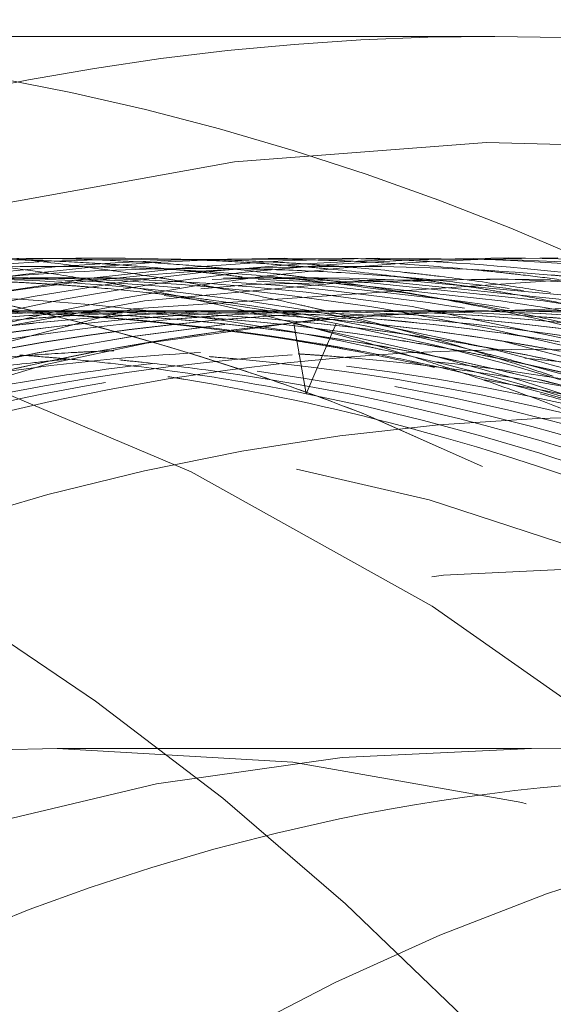
# Model space of a CAD drawing. Units: millimetres. Extents: x -210 to 210, y -148 to 148.
# Drawn here: x -6 to -5, y -73 to -71 of the extents above; entities that cross this region are included whole.
import ezdxf

# ---------------------------------------------------------------- set-up
doc = ezdxf.new("R2010")
doc.units = ezdxf.units.MM
doc.linetypes.add('Ciągła0.30mm', pattern=[0])
doc.linetypes.add('Liniakreskowa', pattern=[5.8, 4, -1.8])
doc.layers.add('Liniewidoków', color=7, linetype='Ciągła0.30mm', lineweight=0)
doc.layers.add('Wymiary', color=7, linetype='Ciągła0.30mm', lineweight=0)
doc.styles.add('ICTEXT2', font='arial.ttf', dxfattribs={"height": 2.9845, "bigfont": 'bigfont.shx'})
doc.dimstyles.new('ISO', dxfattribs={"dimtxt": 0.125, "dimasz": 3, "dimexe": 1, "dimexo": 0, "dimgap": 0, "dimtad": 1, "dimdec": 3, "dimlfac": 4, "dimrnd": 0.001, "dimtxsty": 'ICTEXT2', "dimblk1": '_FILLED_300_100_7', "dimblk2": '_FILLED_300_100_7', "dimcen": 0.09, "dimclrd": 7, "dimclre": 7, "dimclrt": 7, "dimadec": 1, "dimazin": 2, "dimtfac": 12, "dimtdec": 3, "dimtofl": 0, "dimtmove": 0, "dimatfit": 0, "dimfxl": 0, "dimtolj": 1, "dimtzin": 1, "dimlwd": 15, "dimlwe": 15, "dimarcsym": 0})

# ---------------------------------------------------------------- blocks, each defined once
blk = doc.blocks.new('*D20')
at = {"layer": 'Defpoints', "color": 0}
for p in [(7.4547, -54.1695), (16.5732, -54.1695), (-14.6453, -79.1696)]:
    blk.add_point(p, dxfattribs=at)
at = {"layer": 'Wymiary', "color": 7, "lineweight": 15}
for p, q in [((7.4547, -54.1695), (15.0009, -54.1695)), ((14.0009, -76.1696), (14.0009, -57.1695)), ((-14.6453, -79.1696), (15.0009, -79.1696))]:
    blk.add_line(p, q, dxfattribs=at)
at = {"layer": 'Wymiary', "color": 7}
for points in [[(14.5009, -57.1695), (13.5009, -57.1695), (14.0009, -54.1695)], [(13.5009, -76.1696), (14.5009, -76.1696), (14.0009, -79.1696)]]:
    blk.add_solid(points, dxfattribs=at)
at = {"layer": 'Wymiary', "color": 7, "insert": (12.4773, -66.6696), "char_height": 2.9845, "attachment_point": 5, "rotation": 90, "style": 'ICTEXT2'}
blk.add_mtext('\\A1;\\A1;100', dxfattribs=at)
blk = doc.blocks.new('_FILLED_300_100_7')
at = {"color": 7}
blk.add_solid([(0, 0), (-1, -0.16667), (0, 0), (-1, 0.16667)], dxfattribs=at)
blk = doc.blocks.new('*D23')
at = {"layer": 'Defpoints', "color": 0}
for p in [(7.8547, -43.9794), (7.8547, -54.5695), (-14.6453, -79.1696)]:
    blk.add_point(p, dxfattribs=at)
at = {"layer": 'Wymiary', "color": 7, "lineweight": 15}
for p, q in [((-14.6453, -79.1696), (-14.6453, -40.4072)), ((7.8547, -54.5695), (7.8547, -40.4072)), ((-11.6453, -41.4072), (4.8547, -41.4072))]:
    blk.add_line(p, q, dxfattribs=at)
at = {"layer": 'Wymiary', "color": 7}
for points in [[(-11.6453, -40.9072), (-11.6453, -41.9072), (-14.6453, -41.4072)], [(4.8547, -41.9072), (4.8547, -40.9072), (7.8547, -41.4072)]]:
    blk.add_solid(points, dxfattribs=at)
at = {"layer": 'Wymiary', "color": 7, "insert": (-5.1702, -39.8836), "char_height": 2.9845, "attachment_point": 5, "style": 'ICTEXT2'}
blk.add_mtext('\\A1;\\A1;90', dxfattribs=at)

msp = doc.modelspace()

# ---------------------------------------------------------------- linework, layer by layer
at = {"layer": 'Liniewidoków', "color": 7, "linetype": 'Ciągła0.30mm', "lineweight": 30}
msp.add_circle((-14.64528, -79.16963), 8.75, dxfattribs=at)
at = {"layer": 'Wymiary', "color": 7, "linetype": 'Liniakreskowa', "lineweight": 9}
for p, q in [((-4.92466, -71.16798), (-7.1854, -71.16798)), ((-6.02721, -71.81798), (-6.02846, -71.81798)), ((-5.92108, -71.81798), (-5.92233, -71.81798)), ((-5.79483, -71.81798), (-5.79608, -71.81798)), ((-5.67108, -71.81798), (-5.67233, -71.81798)), ((-5.56983, -71.81798), (-5.57108, -71.81798)), ((-5.44608, -71.81798), (-5.44733, -71.81798)), ((-5.31983, -71.81798), (-5.32108, -71.81798)), ((-5.21371, -71.81798), (-5.21496, -71.81798)), ((-5.08746, -71.81798), (-5.08871, -71.81798)), ((-4.96371, -71.81798), (-4.96496, -71.81798)), ((-4.83746, -71.81798), (-4.83871, -71.81798)), ((-5.37225, -72.01469), (-5.40089, -71.84801)), ((-5.30049, -71.84803), (-5.37225, -72.01469)), ((-4.83746, -72.85548), (-5.96246, -72.85548))]:
    msp.add_line(p, q, dxfattribs=at)
for points in [[(-2.86669, -72.11722), (-3.66533, -71.87513), (-4.72118, -71.74246), (-5.78126, -71.81362), (-6.81595, -72.08668), (-7.45041, -72.36343)], [(-5.98448, -71.74378), (-5.99103, -71.74355), (-6.25664, -71.74053)], [(-4.79246, -71.74325), (-5.2227, -71.74527), (-5.75489, -71.79437), (-6.22095, -71.88031)], [(-6.04331, -71.74232), (-6.16431, -71.74711)], [(-6.02624, -71.74013), (-6.12737, -71.74177)], [(-6.03143, -71.74044), (-6.11542, -71.74022)], [(-6.04005, -71.74559), (-6.0634, -71.74459)], [(-5.86346, -71.7401), (-6.04331, -71.74232)], [(-6.00299, -71.74739), (-6.04005, -71.74559)], [(-5.99891, -71.74087), (-6.03143, -71.74044)], [(-5.95937, -71.74006), (-6.02624, -71.74013)], [(-5.96883, -71.74927), (-6.00299, -71.74739)], [(-5.95947, -71.74165), (-5.99891, -71.74087)], [(-5.90363, -71.74734), (-5.98448, -71.74378)], [(-5.93299, -71.75147), (-5.96883, -71.74927)], [(-5.9213, -71.74267), (-5.95947, -71.74165)], [(-5.91979, -71.74041), (-5.95937, -71.74006)], [(-5.89625, -71.75397), (-5.93299, -71.75147)], [(-5.89881, -71.74339), (-5.9213, -71.74267)], [(-5.87781, -71.74108), (-5.91979, -71.74041)], [(-5.82573, -71.75189), (-5.90363, -71.74734)], [(-5.86452, -71.74467), (-5.89881, -71.74339)], [(-5.85747, -71.75688), (-5.89625, -71.75397)], [(-5.84691, -71.74179), (-5.87781, -71.74108)], [(-5.80649, -71.74732), (-5.86452, -71.74467)], [(-5.83431, -71.74029), (-5.86346, -71.7401)], [(-5.80446, -71.74303), (-5.84691, -71.74179)], [(-5.79847, -71.74074), (-5.83431, -71.74029)], [(-5.78412, -71.75478), (-5.82573, -71.75189)], [(-5.66635, -71.75623), (-5.80649, -71.74732)], [(-5.75927, -71.74472), (-5.80446, -71.74303)], [(-5.76575, -71.74135), (-5.79847, -71.74074)], [(-5.72953, -71.74226), (-5.76575, -71.74135)], [(-5.61014, -71.75293), (-5.75927, -71.74472)], [(-5.50058, -71.76154), (-5.51442, -71.76033), (-5.61014, -71.75293)], [(-5.55019, -71.74249), (-5.595, -71.74401)], [(-5.53326, -71.74038), (-5.56797, -71.74079)], [(-5.43399, -71.74024), (-5.55019, -71.74249)], [(-5.47751, -71.75515), (-5.53798, -71.751), (-5.54751, -71.75041)], [(-5.44904, -71.74028), (-5.53326, -71.74038)], [(-4.90976, -71.74281), (-5.50558, -71.75618)], [(-5.45847, -71.74987), (-5.49001, -71.74809)], [(-5.44238, -71.74541), (-5.48601, -71.74365)], [(-5.41173, -71.75284), (-5.45847, -71.74987)], [(-5.41209, -71.74271), (-5.44986, -71.74166)], [(-5.37893, -71.74118), (-5.44904, -71.74028)], [(-5.40271, -71.74731), (-5.44238, -71.74541)], [(-5.39686, -71.74004), (-5.43399, -71.74024)], [(-5.38591, -71.74359), (-5.41209, -71.74271)], [(-5.29541, -71.76194), (-5.41173, -71.75284)], [(-5.35515, -71.74997), (-5.40271, -71.74731)], [(-5.34301, -71.74019), (-5.39686, -71.74004)], [(-5.32277, -71.74622), (-5.38591, -71.74359)], [(-5.34899, -71.74183), (-5.37893, -71.74118)], [(-5.25671, -71.75677), (-5.35515, -71.74997)], [(-5.29388, -71.74345), (-5.34899, -71.74183)], [(-5.2691, -71.74125), (-5.34301, -71.74019)], [(-5.2185, -71.75216), (-5.32277, -71.74622)], [(-5.18081, -71.7485), (-5.29388, -71.74345)], [(-5.14281, -71.74536), (-5.2691, -71.74125)], [(-4.80943, -71.79466), (-5.2185, -71.75216)], [(-4.65703, -71.80226), (-5.18081, -71.7485)], [(-4.53396, -71.80587), (-4.59628, -71.79656), (-5.14281, -71.74536)], [(-3.71996, -71.91005), (-3.7923, -71.89231), (-4.74292, -71.7506), (-4.90976, -71.74281)], [(-5.73755, -71.7676), (-5.85747, -71.75688)], [(-5.75949, -71.75663), (-5.78412, -71.75478)], [(-5.6713, -71.76419), (-5.75949, -71.75663)], [(-5.67007, -71.77479), (-5.73755, -71.7676)], [(-5.35067, -71.82018), (-5.51287, -71.79477), (-5.67007, -71.77479)], [(-5.5877, -71.76279), (-5.66635, -71.75623)], [(-5.50558, -71.75618), (-5.62172, -71.76632)], [(-5.51423, -71.76993), (-5.5877, -71.76279)], [(-5.41067, -71.78168), (-5.4903, -71.77247), (-5.51423, -71.76993)], [(-5.47113, -71.76423), (-5.50058, -71.76154)], [(-5.44505, -71.75765), (-5.47751, -71.75515)], [(-5.37215, -71.77442), (-5.47113, -71.76423)], [(-5.33334, -71.76773), (-5.44505, -71.75765)], [(-5.16028, -71.80228), (-5.37215, -71.77442)], [(-5.08282, -71.79868), (-5.33334, -71.76773)], [(-5.00627, -71.79529), (-5.29541, -71.76194)], [(-4.91035, -71.79476), (-5.25671, -71.75677)], [(-5.60233, -71.79631), (-5.70876, -71.78211)], [(-5.46412, -71.81788), (-5.60233, -71.79631)], [(-5.22075, -71.80836), (-5.41067, -71.78168)], [(-5.04399, -71.80452), (-5.08282, -71.79868)], [(-4.93913, -71.80524), (-5.00627, -71.79529)], [(-4.88079, -71.79902), (-4.91035, -71.79476)], [(-4.807, -71.81036), (-4.88079, -71.79902)], [(-4.62737, -71.82353), (-4.80943, -71.79466)], [(-5.75086, -71.89531), (-5.2823, -71.83035), (-4.57126, -71.8068), (-3.52196, -71.94159), (-2.83062, -72.1462), (-2.1611, -72.43932), (-2.00122, -72.52402)], [(-5.42471, -71.82468), (-5.46412, -71.81788)], [(-5.32217, -71.82515), (-5.35067, -71.82018)], [(-5.18808, -71.81362), (-5.22075, -71.80836)], [(-4.9424, -71.85963), (-5.18808, -71.81362)], [(-5.12071, -71.8084), (-5.16028, -71.80228)], [(-4.57024, -71.92404), (-5.12071, -71.8084)], [(-4.99682, -71.81199), (-5.04399, -71.80452)], [(-4.89093, -71.8129), (-4.93913, -71.80524)], [(-4.40972, -71.88892), (-4.52934, -71.86213), (-4.807, -71.81036)], [(-5.37767, -71.83318), (-5.42471, -71.82468)], [(-5.30049, -71.84803), (-5.37767, -71.83318)], [(-4.94553, -71.90519), (-5.32217, -71.82515)], [(-5.12306, -71.91098), (-5.40089, -71.84801)], [(-5.06709, -71.89984), (-5.30049, -71.84803)], [(-4.78689, -71.89468), (-4.9424, -71.85963)], [(-4.71966, -71.93787), (-4.89979, -71.8918)], [(-6.68649, -72.15332), (-6.67784, -72.15013), (-5.98891, -71.94542), (-5.75086, -71.89531)], [(-5.02895, -71.93569), (-5.12306, -71.91098)], [(-5.01051, -71.91398), (-5.06709, -71.89984)], [(-4.93405, -71.93407), (-5.01051, -71.91398)], [(-4.89354, -71.91837), (-4.94553, -71.90519)], [(-4.71971, -71.91126), (-4.78689, -71.89468)], [(-4.88849, -71.97581), (-5.02895, -71.93569)], [(-4.88303, -71.94812), (-4.93405, -71.93407)], [(-4.81897, -71.93818), (-4.89354, -71.91837)], [(-4.79082, -71.94595), (-4.81897, -71.93818)], [(-4.8108, -71.96889), (-4.88303, -71.94812)], [(-4.74958, -71.95761), (-4.79082, -71.94595)], [(-4.8308, -71.99342), (-4.87048, -71.98124), (-4.88849, -71.97581)], [(-4.64825, -72.01945), (-4.67323, -72.01133), (-4.8108, -71.96889)], [(-4.66113, -72.04909), (-4.8308, -71.99342)]]:
    msp.add_lwpolyline(points, dxfattribs=at)
msp.add_arc((-4.16067, -79.16966), 9, 54.340912, 118.178643, dxfattribs=at)
for centre, major_axis, ratio, start_param, end_param in [((-9.32055, -79.16798), (0, 12.125), 0.8646427, 5.0294156, 9.424778), ((-7.1854, -79.16798), (0, 12.125), 0.8646427, 5.0043523, 6.7544154), ((-9.25775, -79.16798), (0, 12.25), 0.8646427, 4.9396469, 6.2831853), ((-7.2482, -79.16798), (0, 12.25), 0.8646427, 3.1415927, 6.2831853), ((-8.19018, -79.16798), (0, 10.25), 0.8646427, 5.2847711, 6.2831853), ((-9.32055, -79.16798), (0, 10.25), 0.8646427, 5.2727283, 6.1957819), ((-4.79906, -79.16798), (0, 7.75), 0.8646427, 5.4013805, 6.8523956), ((-4.92466, -79.16798), (0, 8), 0.8646427, 0, 0.3668628), ((-7.1854, -79.16798), (0, 8), 0.8646427, 5.8660544, 6.2831853), ((-4.92466, -79.16798), (0, 8), 0.8646427, 5.9108884, 6.2831853), ((-4.90121, -79.16798), (0, -7.475), 0.8660254, 2.9103155, 3.4352067), ((-9.32055, -79.16798), (0, 7.5625), 0.8646427, 4.5025287, 6.2831853), ((-8.19018, -79.16798), (0, 7.5625), 0.8646427, 3.1415927, 6.2831853), ((-5.15121, -79.16798), (0, -7.475), 0.8660254, 3.1146171, 3.6692441), ((-6.09096, -79.16798), (0, 7.475), 0.8660254, 6.2652363, 6.6521906), ((-5.73358, -79.16798), (0, 7.4725), 0.8660254, 6.2658002, 6.7096795), ((-5.38358, -79.16798), (0, -7.475), 0.8660254, 3.1236436, 3.5075888), ((-5.85858, -79.16798), (0, -7.475), 0.8660254, 3.1146171, 3.4040224), ((-6.80861, -79.16798), (0, 7.5), 0.8646427, 6.1512345, 6.2831853), ((-5.02621, -79.16798), (0, 7.4725), 0.8660254, 6.2755197, 6.7901054), ((-5.50858, -79.16798), (0, 7.4725), 0.8660254, 0.0076656, 0.3372981), ((-4.77496, -79.16798), (0, 7.475), 0.8660254, 0, 0.4262072), ((-6.21619, -79.16798), (0, 7.47295), 0.8660254, 6.2450758, 6.2605106), ((-6.09096, -79.16798), (0, 7.475), 0.8660254, 6.249519, 6.2652363), ((-6.21619, -79.16798), (0, 7.47295), 0.8660254, 6.2279329, 6.2450758), ((-6.09096, -79.16798), (0, 7.475), 0.8660254, 6.2344678, 6.249519), ((-6.21619, -79.16798), (0, 7.47295), 0.8660254, 6.2209476, 6.2279329), ((-6.09096, -79.16798), (0, 7.475), 0.8660254, 6.2285222, 6.2344678), ((-6.09096, -79.16798), (0, 7.475), 0.8660254, 6.2105375, 6.2285222), ((-5.85858, -79.16798), (0, -7.475), 0.8660254, 3.1083686, 3.1146171), ((-5.85858, -79.16798), (0, -7.475), 0.8660254, 3.1048966, 3.1083686), ((-5.73358, -79.16798), (0, 7.4725), 0.8660254, 6.2623286, 6.2658002), ((-5.85858, -79.16798), (0, -7.475), 0.8660254, 3.0869296, 3.1048966), ((-5.73358, -79.16798), (0, 7.4725), 0.8660254, 6.2418956, 6.2623286), ((-5.50858, -79.16798), (0, 7.4725), 0.8660254, 6.2616309, 6.2908509), ((-5.85858, -79.16798), (0, -7.475), 0.8660254, 3.0746515, 3.0869296), ((-5.73358, -79.16798), (0, 7.4725), 0.8660254, 6.2285039, 6.2418956), ((-5.73358, -79.16798), (0, 7.4725), 0.8660254, 6.2144086, 6.2285039), ((-5.50858, -79.16798), (0, 7.4725), 0.8660254, 6.2459068, 6.2616309), ((-5.38358, -79.16798), (0, -7.475), 0.8660254, 3.1079263, 3.1236436), ((-5.50858, -79.16798), (0, 7.4725), 0.8660254, 6.2294288, 6.2459068), ((-5.38358, -79.16798), (0, -7.475), 0.8660254, 3.0945667, 3.1079263), ((-5.50858, -79.16798), (0, 7.4725), 0.8660254, 6.2012469, 6.2294288), ((-5.38358, -79.16798), (0, -7.475), 0.8660254, 3.0153719, 3.0945667), ((-5.02621, -79.16798), (0, 7.4725), 0.8660254, 5.9879243, 6.2755197), ((-5.15121, -79.16798), (0, -7.475), 0.8660254, 2.9829729, 3.1146171), ((-5.97477, -79.16798), (0, 7.45487), 0.8660254, 6.2798616, 6.3278824), ((-5.2674, -79.16798), (0, 7.45487), 0.8660254, 0.042603, 0.141685), ((-5.62108, -79.16798), (0, 7.45), 0.8660254, 0.012663, 0.0729728), ((-5.97477, -79.16798), (0, 7.45487), 0.8660254, 6.2669205, 6.2798616), ((-5.97477, -79.16798), (0, 7.45487), 0.8660254, 6.2438512, 6.2669205), ((-6.21619, -79.16798), (0, 7.47295), 0.8660254, 6.2037721, 6.2209476), ((-5.97477, -79.16798), (0, 7.45487), 0.8660254, 6.2283745, 6.2438512), ((-5.62108, -79.16798), (0, 7.45), 0.8660254, 6.2677152, 6.2958483), ((-6.21619, -79.16798), (0, 7.47295), 0.8660254, 6.199659, 6.2037721), ((-6.21619, -79.16798), (0, 7.47295), 0.8660254, 6.1934258, 6.199659), ((-6.21619, -79.16798), (0, 7.47295), 0.8660254, 6.1889158, 6.1934258), ((-6.09096, -79.16798), (0, 7.475), 0.8660254, 6.2007998, 6.2105375), ((-5.97477, -79.16798), (0, 7.45487), 0.8660254, 6.2014129, 6.2283745), ((-6.21619, -79.16798), (0, 7.47295), 0.8660254, 6.1840164, 6.1889158), ((-6.09096, -79.16798), (0, 7.475), 0.8660254, 6.181365, 6.2007998), ((-5.2674, -79.16798), (0, 7.45487), 0.8660254, 6.280489, 6.3257883), ((-5.62108, -79.16798), (0, 7.45), 0.8660254, 6.2432337, 6.2677152), ((-5.85858, -79.16798), (0, -7.475), 0.8660254, 3.0664185, 3.0746515), ((-5.85858, -79.16798), (0, -7.475), 0.8660254, 3.0577982, 3.0664185), ((-5.62108, -79.16798), (0, 7.45), 0.8660254, 6.2169346, 6.2432337), ((-5.85858, -79.16798), (0, -7.475), 0.8660254, 3.0320215, 3.0577982), ((-5.73358, -79.16798), (0, 7.4725), 0.8660254, 6.1911105, 6.2144086), ((-5.2674, -79.16798), (0, 7.45487), 0.8660254, 6.2092941, 6.280489), ((-5.73358, -79.16798), (0, 7.4725), 0.8660254, 6.18762, 6.1911105), ((-5.73358, -79.16798), (0, 7.4725), 0.8660254, 6.177817, 6.18762), ((-5.50858, -79.16798), (0, 7.4725), 0.8660254, 6.1901091, 6.2012469), ((-5.50858, -79.16798), (0, 7.4725), 0.8660254, 6.1832758, 6.1901091), ((-7.311, -79.16798), (0, 7.5), 0.8646427, 6.0197991, 6.1404073), ((-7.311, -79.16798), (0, 7.5), 0.8646427, 5.9969207, 6.133089), ((-6.3362, -79.16798), (0, 7.42427), 0.8660254, 6.2328759, 6.2427989), ((-6.3362, -79.16798), (0, 7.42427), 0.8660254, 6.2282113, 6.2328759), ((-6.80861, -79.16798), (0, 7.5), 0.8646427, 6.132504, 6.1512345), ((-6.80861, -79.16798), (0, 7.5), 0.8646427, 6.1278572, 6.132504), ((-6.21619, -79.16798), (0, 7.47295), 0.8660254, 6.1759854, 6.1840164), ((-5.97477, -79.16798), (0, 7.45487), 0.8660254, 6.1942467, 6.2014129), ((-6.09096, -79.16798), (0, 7.475), 0.8660254, 6.1761168, 6.181365), ((-5.97477, -79.16798), (0, 7.45487), 0.8660254, 6.1883698, 6.1942467), ((-6.09096, -79.16798), (0, 7.475), 0.8660254, 6.1674448, 6.1761168), ((-5.97477, -79.16798), (0, 7.45487), 0.8660254, 6.1415003, 6.1883698), ((-6.09096, -79.16798), (0, 7.475), 0.8660254, 6.1625032, 6.1674448), ((-6.09096, -79.16798), (0, 7.475), 0.8660254, 6.1237311, 6.1625032), ((-5.62108, -79.16798), (0, 7.45), 0.8660254, 6.2102125, 6.2169346), ((-5.62108, -79.16798), (0, 7.45), 0.8660254, 6.2014844, 6.2102125), ((-5.85858, -79.16798), (0, -7.475), 0.8660254, 3.0236229, 3.0320215), ((-5.85858, -79.16798), (0, -7.475), 0.8660254, 3.0161174, 3.0236229), ((-5.62108, -79.16798), (0, 7.45), 0.8660254, 6.1819382, 6.2014844), ((-5.73358, -79.16798), (0, 7.4725), 0.8660254, 6.1554744, 6.177817), ((-5.85858, -79.16798), (0, -7.475), 0.8660254, 3.0019929, 3.0161174), ((-5.50858, -79.16798), (0, 7.4725), 0.8660254, 6.1690991, 6.1832758), ((-5.2674, -79.16798), (0, 7.45487), 0.8660254, 6.205172, 6.2092941), ((-6.3362, -79.16798), (0, 7.42427), 0.8660254, 6.224392, 6.2282113), ((-6.3362, -79.16798), (0, 7.42427), 0.8660254, 6.2166696, 6.224392), ((-6.3362, -79.16798), (0, 7.42427), 0.8660254, 6.2097563, 6.2166696), ((-6.3362, -79.16798), (0, 7.42427), 0.8660254, 6.190915, 6.2097563), ((-6.80861, -79.16798), (0, 7.5), 0.8646427, 6.1155898, 6.1278572), ((-6.3362, -79.16798), (0, 7.42427), 0.8660254, 6.1837613, 6.190915), ((-6.80861, -79.16798), (0, 7.5), 0.8646427, 6.0201864, 6.1155898), ((-5.62108, -79.16798), (0, 7.45), 0.8660254, 6.1644165, 6.1819382), ((-5.85858, -79.16798), (0, -7.475), 0.8660254, 2.9928393, 3.0019929), ((-5.73358, -79.16798), (0, 7.4725), 0.8660254, 6.1372799, 6.1554744), ((-5.85858, -79.16798), (0, -7.475), 0.8660254, 2.9785777, 2.9928393), ((-6.38165, -79.16798), (0, -7.38661), 0.8660254, 2.9608348, 3.1089037), ((-6.3362, -79.16798), (0, 7.42427), 0.8660254, 6.1794891, 6.1837613), ((-6.3362, -79.16798), (0, 7.42427), 0.8660254, 6.1686836, 6.1794891), ((-6.3362, -79.16798), (0, 7.42427), 0.8660254, 6.0842032, 6.1686836), ((-5.97477, -79.16798), (0, 7.45487), 0.8660254, 6.1328553, 6.1415003), ((-6.09096, -79.16798), (0, 7.475), 0.8660254, 6.1148071, 6.1237311), ((-5.97477, -79.16798), (0, 7.45487), 0.8660254, 6.0602738, 6.1328553), ((-6.09096, -79.16798), (0, 7.475), 0.8660254, 6.0504747, 6.1148071), ((-5.85858, -79.16798), (0, -7.475), 0.8660254, 2.9561886, 2.9785777), ((-6.28063, -79.16798), (0, -7.35), 0.8660254, 3.0017945, 3.1415927), ((-6.26664, -79.16798), (0, 7.35), 0.8660254, 6.138591, 6.2831853), ((-6.02721, -79.16798), (0, 7.35), 0.8660254, 0, 0.0359911), ((-5.79483, -79.16798), (0, 7.35), 0.8660254, 0, 0.0667956), ((-5.79608, -79.16798), (0, 7.35), 0.8660254, 0.0267079, 0.0663182), ((-6.02846, -79.16798), (0, 7.35), 0.8660254, 0, 0.028008), ((-5.92108, -79.16798), (0, 7.35), 0.8660254, 0.0185729, 0.0376099), ((-5.92233, -79.16798), (0, 7.35), 0.8660254, 0.0180954, 0.037272), ((-6.15471, -79.16798), (0, 7.35), 0.8660254, 6.1391343, 6.2831853), ((-6.15346, -79.16798), (0, 7.35), 0.8660254, 6.1388779, 6.2831853), ((-5.21371, -79.16798), (0, 7.35), 0.8660254, 0, 0.1458589), ((-5.21496, -79.16798), (0, 7.35), 0.8660254, 0, 0.1455468), ((-5.31983, -79.16798), (0, 7.35), 0.8660254, 0, 0.1193565), ((-5.32108, -79.16798), (0, 7.35), 0.8660254, 0, 0.1190443), ((-5.92108, -79.16798), (0, 7.35), 0.8660254, 0, 0.0185729), ((-5.92233, -79.16798), (0, 7.35), 0.8660254, 0.0050234, 0.0180954), ((-6.02846, -79.16798), (0, 7.35), 0.8660254, 6.1452795, 6.2831853), ((-6.02721, -79.16798), (0, 7.35), 0.8660254, 6.1453417, 6.2831853), ((-5.44608, -79.16798), (0, 7.35), 0.8660254, 0, 0.0878281), ((-5.44733, -79.16798), (0, 7.35), 0.8660254, 0, 0.087516), ((-5.67108, -79.16798), (0, 7.35), 0.8660254, 0.0316391, 0.0483718), ((-5.67233, -79.16798), (0, 7.35), 0.8660254, 0.0313269, 0.0480401), ((-5.79608, -79.16798), (0, 7.35), 0.8660254, 0, 0.0267079), ((-5.92233, -79.16798), (0, 7.35), 0.8660254, 0, 0.0050234), ((-5.56983, -79.16798), (0, 7.35), 0.8660254, 0, 0.0569242), ((-5.57108, -79.16798), (0, 7.35), 0.8660254, 0, 0.056612), ((-5.92233, -79.16798), (0, 7.35), 0.8660254, 6.1357874, 6.2831853), ((-5.92108, -79.16798), (0, 7.35), 0.8660254, 6.1358022, 6.2831853), ((-5.67108, -79.16798), (0, 7.35), 0.8660254, 0, 0.0316391), ((-5.67233, -79.16798), (0, 7.35), 0.8660254, 0, 0.0313269), ((-5.79608, -79.16798), (0, 7.35), 0.8660254, 6.1459338, 6.2831853), ((-5.79483, -79.16798), (0, 7.35), 0.8660254, 6.1458278, 6.2831853), ((-4.83746, -79.16798), (0, 7.35), 0.8660254, 0, 0.1442231), ((-4.83871, -79.16798), (0, 7.35), 0.8660254, 0, 0.1437343), ((-5.67233, -79.16798), (0, 7.35), 0.8660254, 6.2252696, 6.2831853), ((-5.67108, -79.16798), (0, 7.35), 0.8660254, 6.2254249, 6.2831853), ((-5.57108, -79.16798), (0, 7.35), 0.8660254, 6.2378532, 6.2831853), ((-5.56983, -79.16798), (0, 7.35), 0.8660254, 6.2380085, 6.2831853), ((-5.44733, -79.16798), (0, 7.35), 0.8660254, 6.2464302, 6.2831853), ((-5.44608, -79.16798), (0, 7.35), 0.8660254, 6.2465155, 6.2831853), ((-5.32108, -79.16798), (0, 7.35), 0.8660254, 6.2550452, 6.2831853), ((-5.31983, -79.16798), (0, 7.35), 0.8660254, 6.2551305, 6.2831853), ((-5.21496, -79.16798), (0, 7.35), 0.8660254, 6.2622869, 6.2831853), ((-5.21371, -79.16798), (0, 7.35), 0.8660254, 6.2623722, 6.2831853), ((-5.44733, -79.16798), (0, 7.35), 0.8660254, 6.1254278, 6.2464302), ((-5.44608, -79.16798), (0, 7.35), 0.8660254, 6.1254109, 6.2465155), ((-5.08871, -79.16798), (0, 7.35), 0.8660254, 0, 0.0147035), ((-5.08746, -79.16798), (0, 7.35), 0.8660254, 0, 0.0146014), ((-5.32108, -79.16798), (0, 7.35), 0.8660254, 6.1056467, 6.2550452), ((-5.31983, -79.16798), (0, 7.35), 0.8660254, 6.1055407, 6.2551305), ((-5.08871, -79.16798), (0, 7.35), 0.8660254, 6.2709019, 6.2831853), ((-5.08746, -79.16798), (0, 7.35), 0.8660254, 6.2709872, 6.2831853), ((-5.21496, -79.16798), (0, 7.35), 0.8660254, 6.1561725, 6.2622869), ((-5.21371, -79.16798), (0, 7.35), 0.8660254, 6.1566568, 6.2623722), ((-5.08871, -79.16798), (0, 7.35), 0.8660254, 6.173174, 6.2709019), ((-5.08746, -79.16798), (0, 7.35), 0.8660254, 6.1733743, 6.2709872), ((-4.96496, -79.16798), (0, 7.35), 0.8660254, 0, 0.0045953), ((-4.96371, -79.16798), (0, 7.35), 0.8660254, 0, 0.0044932), ((-4.96496, -79.16798), (0, 7.35), 0.8660254, 6.2793463, 6.2831853), ((-4.96371, -79.16798), (0, 7.35), 0.8660254, 6.2794316, 6.2831853), ((-4.96496, -79.16798), (0, 7.35), 0.8660254, 6.0525993, 6.2793463), ((-4.96371, -79.16798), (0, 7.35), 0.8660254, 6.0530467, 6.2794316), ((-4.83871, -79.16798), (0, 7.35), 0.8660254, 6.0758696, 6.2831853), ((-4.83746, -79.16798), (0, 7.35), 0.8660254, 6.0760655, 6.2831853), ((-5.08746, -79.16798), (0, 7.35), 0.8660254, 0.0464777, 0.3049484), ((-5.08871, -79.16798), (0, 7.35), 0.8660254, 0.0459889, 0.3044092), ((-5.56983, -79.16798), (0, 7.35), 0.8660254, 0.0752375, 0.1257214), ((-5.57108, -79.16798), (0, 7.35), 0.8660254, 0.0749058, 0.1254102), ((-5.67108, -79.16798), (0, 7.35), 0.8660254, 0.0483718, 0.1005147), ((-5.67233, -79.16798), (0, 7.35), 0.8660254, 0.0480401, 0.1002035), ((-5.44608, -79.16798), (0, 7.35), 0.8660254, 0.0878281, 0.1080733), ((-5.44733, -79.16798), (0, 7.35), 0.8660254, 0.087516, 0.1077416), ((-5.56983, -79.16798), (0, 7.35), 0.8660254, 0.0569242, 0.0752375), ((-5.57108, -79.16798), (0, 7.35), 0.8660254, 0.056612, 0.0749058), ((-5.67233, -79.16798), (0, 7.35), 0.8660254, 6.1412969, 6.2252696), ((-5.67108, -79.16798), (0, 7.35), 0.8660254, 6.1413283, 6.2254249), ((-5.57108, -79.16798), (0, 7.35), 0.8660254, 6.1271038, 6.2378532), ((-5.56983, -79.16798), (0, 7.35), 0.8660254, 6.1270869, 6.2380085), ((-4.96371, -79.16798), (0, 7.35), 0.8660254, 0.0948616, 0.6570933), ((-4.96496, -79.16798), (0, 7.35), 0.8660254, 0.0943729, 0.6561367), ((-4.83746, -79.16798), (0, 7.35), 0.8660254, 0.1442231, 0.2957379), ((-4.83871, -79.16798), (0, 7.35), 0.8660254, 0.1437343, 0.2951995), ((-6.28063, -79.16798), (0, -7.35), 0.8660254, 2.9966223, 3.0017945), ((-6.15471, -79.16798), (0, 7.35), 0.8660254, 6.1330356, 6.1391343), ((-6.15346, -79.16798), (0, 7.35), 0.8660254, 6.1330504, 6.1388779), ((-6.02846, -79.16798), (0, 7.35), 0.8660254, 6.1345307, 6.1452795), ((-6.02721, -79.16798), (0, 7.35), 0.8660254, 6.1345455, 6.1453417), ((-6.3362, -79.16798), (0, 7.42427), 0.8660254, 6.0777036, 6.0842032), ((-5.79608, -79.16798), (0, 7.35), 0.8660254, 6.1381835, 6.1459338), ((-5.79483, -79.16798), (0, 7.35), 0.8660254, 6.1382149, 6.1458278), ((-6.28063, -79.16798), (0, -7.35), 0.8660254, 2.9899834, 2.9966223), ((-6.26664, -79.16798), (0, 7.35), 0.8660254, 6.1311789, 6.138591), ((-6.28063, -79.16798), (0, -7.35), 0.8660254, 2.9841622, 2.9899834), ((-6.26664, -79.16798), (0, 7.35), 0.8660254, 6.125838, 6.1311789), ((-6.28063, -79.16798), (0, -7.35), 0.8660254, 2.9498059, 2.9841622), ((-6.26664, -79.16798), (0, 7.35), 0.8660254, 6.1216245, 6.125838), ((-6.26664, -79.16798), (0, 7.35), 0.8660254, 6.1030053, 6.1216245), ((-6.38165, -79.16798), (0, -7.38661), 0.8660254, 2.9543718, 2.9608348), ((-6.15471, -79.16798), (0, 7.35), 0.8660254, 6.1290615, 6.1330356), ((-6.15346, -79.16798), (0, 7.35), 0.8660254, 6.129056, 6.1330504), ((-6.38165, -79.16798), (0, -7.38661), 0.8660254, 2.9287433, 2.9543718), ((-6.15471, -79.16798), (0, 7.35), 0.8660254, 6.1181502, 6.1290615), ((-6.15346, -79.16798), (0, 7.35), 0.8660254, 6.1180677, 6.129056), ((-6.15471, -79.16798), (0, 7.35), 0.8660254, 6.0634027, 6.1181502), ((-6.02846, -79.16798), (0, 7.35), 0.8660254, 6.1283094, 6.1345307), ((-6.02721, -79.16798), (0, 7.35), 0.8660254, 6.128264, 6.1345455), ((-6.02846, -79.16798), (0, 7.35), 0.8660254, 6.1132406, 6.1283094), ((-6.02721, -79.16798), (0, 7.35), 0.8660254, 6.1129842, 6.128264), ((-6.3362, -79.16798), (0, 7.42427), 0.8660254, 6.0698344, 6.0777036), ((-5.92233, -79.16798), (0, 7.35), 0.8660254, 6.131861, 6.1357874), ((-5.92108, -79.16798), (0, 7.35), 0.8660254, 6.131844, 6.1358022), ((-6.3362, -79.16798), (0, 7.42427), 0.8660254, 6.0630782, 6.0698344), ((-5.92233, -79.16798), (0, 7.35), 0.8660254, 6.1244585, 6.131861), ((-5.92108, -79.16798), (0, 7.35), 0.8660254, 6.1244132, 6.131844), ((-5.92233, -79.16798), (0, 7.35), 0.8660254, 6.0914745, 6.1244585), ((-5.92108, -79.16798), (0, 7.35), 0.8660254, 6.0912181, 6.1244132), ((-5.79608, -79.16798), (0, 7.35), 0.8660254, 6.1301511, 6.1381835), ((-5.79483, -79.16798), (0, 7.35), 0.8660254, 6.1301342, 6.1382149), ((-5.79608, -79.16798), (0, 7.35), 0.8660254, 6.1215099, 6.1301511), ((-5.79483, -79.16798), (0, 7.35), 0.8660254, 6.1213437, 6.1301342), ((-7.311, -79.16798), (0, 7.5), 0.8646427, 6.0071521, 6.0197991), ((-6.26664, -79.16798), (0, 7.35), 0.8660254, 6.0989622, 6.1030053), ((-6.80861, -79.16798), (0, 7.5), 0.8646427, 6.0096885, 6.0201864), ((-6.15346, -79.16798), (0, 7.35), 0.8660254, 6.0629965, 6.1180677), ((-6.02846, -79.16798), (0, 7.35), 0.8660254, 6.031776, 6.1132406), ((-6.02721, -79.16798), (0, 7.35), 0.8660254, 6.0316082, 6.1129842), ((-6.3362, -79.16798), (0, 7.42427), 0.8660254, 6.0514456, 6.0630782), ((-7.311, -79.16798), (0, 7.5), 0.8646427, 5.9870769, 6.0071521), ((-6.26664, -79.16798), (0, 7.35), 0.8660254, 6.0048199, 6.0989622), ((-6.80861, -79.16798), (0, 7.5), 0.8646427, 5.9986341, 6.0096885), ((-6.38165, -79.16798), (0, -7.38661), 0.8660254, 2.8611115, 2.9287433), ((-6.3362, -79.16798), (0, 7.42427), 0.8660254, 6.0077089, 6.0514456), ((-7.311, -79.16798), (0, 7.5), 0.8646427, 5.9582703, 5.9969207), ((-6.80861, -79.16798), (0, 7.5), 0.8646427, 5.9714337, 5.9986341), ((-7.311, -79.16798), (0, 7.5), 0.8646427, 5.9557938, 5.9870769), ((-4.58746, -79.16798), (0, 6.74375), 0.8660254, 5.6921623, 6.8844354), ((-6.80861, -79.16798), (0, 7.5), 0.8646427, 5.9292757, 5.9714337), ((-6.28063, -79.16798), (0, -7.35), 0.8660254, 2.8840366, 2.9096111), ((-4.58746, -79.16798), (0, 7.1), 0.8660254, 0, 0.6103051), ((-6.52496, -79.16798), (0, 7.1), 0.8660254, 3.7937751, 6.2831853), ((-7.311, -79.16798), (0, 7.5), 0.8646427, 3.4726715, 5.9582703), ((-7.311, -79.16798), (0, 7.5), 0.8646427, 3.4783001, 5.9557938), ((-4.83746, -79.16798), (0, 6.3125), 0.8660254, 0, 1.2786963), ((-5.96246, -79.16798), (0, 6.3125), 0.8660254, 0, 0.7086571), ((-5.96246, -79.16798), (0, 6.3125), 0.8660254, 3.1415927, 6.2831853), ((-4.83746, -79.16798), (0, 6.3125), 0.8660254, 6.0273169, 6.2831853), ((-3.21246, -79.16798), (0, 6.24375), 0.8660254, 6.2831668, 7.0773231), ((-4.33746, -79.16798), (0, 6.24375), 0.8660254, 0, 0.1776983), ((-4.33746, -79.16798), (0, 6.24375), 0.8660254, 0.1776983, 0.6263077), ((-7.311, -79.16798), (0, -6), 0.8646427, 0, 3.1415927), ((-6.80861, -79.16798), (0, -6), 0.8646427, 0, 3.1415927)]:
    msp.add_ellipse(centre, major_axis=major_axis, ratio=ratio, start_param=start_param, end_param=end_param, dxfattribs=at)
for points in [[(-6.05801, -71.69563), (-6.04958, -71.69647), (-6.04115, -71.69733), (-6.03273, -71.69822)], [(-6.03273, -71.69822), (-5.98319, -71.7034), (-5.9337, -71.70925), (-5.88428, -71.71577)], [(-5.88428, -71.71577), (-5.86171, -71.71874), (-5.83916, -71.72186), (-5.81662, -71.72511)], [(-5.81662, -71.72511), (-5.78695, -71.72939), (-5.7573, -71.7339), (-5.72769, -71.73866)], [(-5.72769, -71.73866), (-5.71547, -71.74062), (-5.70326, -71.74262), (-5.69105, -71.74467)], [(-5.69105, -71.74467), (-5.67684, -71.74704), (-5.66264, -71.74948), (-5.64844, -71.75196)], [(-5.64844, -71.75196), (-5.63522, -71.75428), (-5.62201, -71.75664), (-5.60881, -71.75905)], [(-5.60881, -71.75905), (-5.59917, -71.76081), (-5.58954, -71.7626), (-5.57991, -71.76441)], [(-5.57991, -71.76441), (-5.51642, -71.77634), (-5.45308, -71.78937), (-5.38991, -71.80348)], [(-5.38991, -71.80348), (-5.3766, -71.80646), (-5.36329, -71.80948), (-5.34999, -71.81255)], [(-5.34999, -71.81255), (-5.34082, -71.81467), (-5.33166, -71.81681), (-5.3225, -71.81898)], [(-5.3225, -71.81898), (-5.17508, -71.8538), (-5.02869, -71.89457), (-4.88371, -71.94117)], [(-6.09481, -71.96368), (-5.93803, -71.94126), (-5.78053, -71.92569), (-5.62277, -71.91709)], [(-6.04514, -71.92511), (-6.00379, -71.92192), (-5.96242, -71.9192), (-5.92103, -71.91697)], [(-5.92103, -71.91697), (-5.90624, -71.91617), (-5.89143, -71.91543), (-5.87663, -71.91475)], [(-5.87663, -71.91475), (-5.86038, -71.91401), (-5.84413, -71.91334), (-5.82788, -71.91274)], [(-6.94975, -72.25937), (-6.44983, -72.07278), (-5.92935, -71.95902), (-5.40514, -71.92228)], [(-6.30647, -71.95166), (-6.21952, -71.9407), (-6.13239, -71.93184), (-6.04514, -71.92511)], [(-6.17605, -71.96072), (-6.12266, -71.95331), (-6.06918, -71.9467), (-6.01564, -71.9409)], [(-6.05115, -71.92312), (-6.02816, -71.92476), (-6.00517, -71.92654), (-5.9822, -71.92846)], [(-6.01564, -71.9409), (-5.99094, -71.93822), (-5.96623, -71.93572), (-5.9415, -71.93338)], [(-5.9822, -71.92846), (-5.96805, -71.92965), (-5.9539, -71.93089), (-5.93976, -71.93218)], [(-5.93976, -71.93218), (-5.90516, -71.93536), (-5.87058, -71.93887), (-5.83602, -71.94271)], [(-5.81392, -71.93474), (-5.79495, -71.93658), (-5.77598, -71.93852), (-5.75702, -71.94056)], [(-5.75702, -71.94056), (-5.70076, -71.94662), (-5.64457, -71.95356), (-5.58847, -71.96137)], [(-5.60232, -71.92679), (-5.58332, -71.92832), (-5.56432, -71.92994), (-5.54533, -71.93167)], [(-5.54533, -71.93167), (-5.50351, -71.93547), (-5.46173, -71.93975), (-5.41998, -71.94452)], [(-5.39075, -71.92034), (-5.38277, -71.92085), (-5.37479, -71.92137), (-5.3668, -71.92191)], [(-5.3668, -71.92191), (-5.35748, -71.92255), (-5.34815, -71.9232), (-5.33883, -71.92389)], [(-5.33883, -71.92389), (-5.31438, -71.92567), (-5.28994, -71.92763), (-5.26551, -71.92975)], [(-5.06481, -71.93921), (-4.78344, -71.96904), (-4.50375, -72.02093), (-4.22835, -72.09434)], [(-4.88371, -71.94117), (-4.85976, -71.94886), (-4.83586, -71.95672), (-4.81199, -71.96473)], [(-4.85324, -71.93049), (-4.68473, -71.94552), (-4.51673, -71.96845), (-4.3498, -71.99918)], [(-5.83602, -71.94271), (-5.7708, -71.94995), (-5.70568, -71.95839), (-5.64069, -71.96802)], [(-5.70016, -71.97437), (-5.68754, -71.97635), (-5.67492, -71.97837), (-5.66231, -71.98044)], [(-5.66231, -71.98044), (-5.48595, -72.00937), (-5.31062, -72.04702), (-5.13698, -72.09321)], [(-5.64069, -71.96802), (-5.55092, -71.98131), (-5.46141, -71.99687), (-5.37225, -72.01469)], [(-4.81199, -71.96473), (-4.80333, -71.96764), (-4.79467, -71.97057), (-4.78602, -71.97352)], [(-5.13698, -72.09321), (-5.12863, -72.09543), (-5.12029, -72.09768), (-5.11195, -72.09994)]]:
    msp.add_open_spline(points, degree=3, dxfattribs=at)
for points, knots in [([(-8.32907, -73.15078), (-8.21061, -73.05798), (-8.08943, -72.9699), (-7.31116, -72.44698), (-6.58616, -72.14615), (-5.09236, -71.8627), (-4.32244, -71.87985), (-2.83913, -72.22962), (-2.12469, -72.5625), (-1.39637, -73.09626), (-1.30901, -73.16395), (-1.22317, -73.23418)], [0.55069341, 0.55069341, 0.55069341, 0.55069341, 0.5625, 0.5625, 0.625, 0.625, 0.6875, 0.6875, 0.75, 0.75, 0.75867668, 0.75867668, 0.75867668, 0.75867668]), ([(-5.26551, -71.92975), (-4.89679, -71.96172), (-4.53052, -72.03135), (-3.47704, -72.34567), (-2.81217, -72.69392), (-2.21798, -73.16148)], [0.406982082, 0.406982082, 0.406982082, 0.406982082, 0.4375, 0.4375, 0.496818757, 0.496818757, 0.496818757, 0.496818757]), ([(-6.65427, -72.12793), (-6.45008, -72.06838), (-6.24333, -72.02075), (-5.9343, -71.96838), (-5.83316, -71.95419), (-5.73178, -71.94287)], [0.857618834, 0.857618834, 0.857618834, 0.857618834, 0.875, 0.875, 0.883409455, 0.883409455, 0.883409455, 0.883409455]), ([(-5.58847, -71.96137), (-5.24371, -72.00938), (-4.9024, -72.09045), (-4.13112, -72.35344), (-3.70698, -72.55926), (-3.30701, -72.8156)], [0.908839614, 0.908839614, 0.908839614, 0.908839614, 0.9375, 0.9375, 0.975231518, 0.975231518, 0.975231518, 0.975231518]), ([(-5.48825, -71.96115), (-4.90476, -72.04273), (-4.33089, -72.21959), (-3.6217, -72.56853), (-3.4564, -72.6601), (-3.29486, -72.75989)], [0.826481834, 0.826481834, 0.826481834, 0.826481834, 0.875, 0.875, 0.890113736, 0.890113736, 0.890113736, 0.890113736]), ([(-5.41998, -71.94452), (-5.0655, -71.98501), (-4.71399, -72.06036), (-3.65677, -72.39822), (-2.97765, -72.77533), (-2.37678, -73.27714)], [0.658100333, 0.658100333, 0.658100333, 0.658100333, 0.6875, 0.6875, 0.748669557, 0.748669557, 0.748669557, 0.748669557]), ([(-5.27644, -71.94943), (-4.6975, -72.02057), (-4.12688, -72.18532), (-3.05837, -72.68626), (-2.55868, -73.01939), (-2.107, -73.42393)], [0.576940692, 0.576940692, 0.576940692, 0.576940692, 0.625, 0.625, 0.672134048, 0.672134048, 0.672134048, 0.672134048]), ([(-4.94998, -71.98173), (-4.21094, -72.10389), (-3.49043, -72.38114), (-2.54521, -72.97926), (-2.26777, -73.18984), (-2.00628, -73.42433)], [0.500851896, 0.500851896, 0.500851896, 0.500851896, 0.5625, 0.5625, 0.5897954, 0.5897954, 0.5897954, 0.5897954]), ([(-7.88039, -72.76718), (-7.48737, -72.52352), (-7.07193, -72.32826), (-6.38227, -72.1005), (-6.11612, -72.03417), (-5.84736, -71.98804)], [0.650705586, 0.650705586, 0.650705586, 0.650705586, 0.6875, 0.6875, 0.709925755, 0.709925755, 0.709925755, 0.709925755]), ([(-5.16209, -71.99725), (-4.41915, -72.13273), (-3.69705, -72.42537), (-2.79977, -73.01644), (-2.56555, -73.19615), (-2.34269, -73.39317)], [0.750395762, 0.750395762, 0.750395762, 0.750395762, 0.8125, 0.8125, 0.835641097, 0.835641097, 0.835641097, 0.835641097]), ([(-5.37225, -72.01469), (-4.62632, -72.16383), (-3.90372, -72.47177), (-3.04957, -73.05704), (-2.85362, -73.20945), (-2.66565, -73.37416)], [0, 0, 0, 0, 0.0625, 0.0625, 0.081955533, 0.081955533, 0.081955533, 0.081955533]), ([(-5.11195, -72.09994), (-4.72839, -72.20389), (-4.35325, -72.34958), (-3.56027, -72.75842), (-3.149, -73.03973), (-2.77019, -73.37068)], [0.092487039, 0.092487039, 0.092487039, 0.092487039, 0.125, 0.125, 0.164164996, 0.164164996, 0.164164996, 0.164164996])]:
    msp.add_open_spline(points, degree=3, knots=knots, dxfattribs=at)

# ---------------------------------------------------------------- dimensions: what is measured, and where the dimension line sits
at = {"layer": 'Wymiary'}
dim = msp.add_linear_dim(base=(7.85472, -41.40718), p1=(-14.64528, -79.16963), p2=(7.85472, -54.56954), text='\\A1;90', dimstyle='ISO', override={"dimasz": 3}, dxfattribs=at)
dim.commit()
dim.dimension.update_dxf_attribs({"geometry": '*D23', "text_midpoint": (-5.17016, -41.40718), "dimtype": 160})
dim = msp.add_linear_dim(base=(14.00091, -54.16954), p1=(-14.64528, -79.16963), p2=(7.45472, -54.16954), angle=270, text='\\A1;100', dimstyle='ISO', override={"dimasz": 3}, dxfattribs=at)
dim.commit()
dim.dimension.update_dxf_attribs({"geometry": '*D20', "text_midpoint": (14.00091, -66.66958), "dimtype": 160})

doc.saveas('drawing.dxf')
